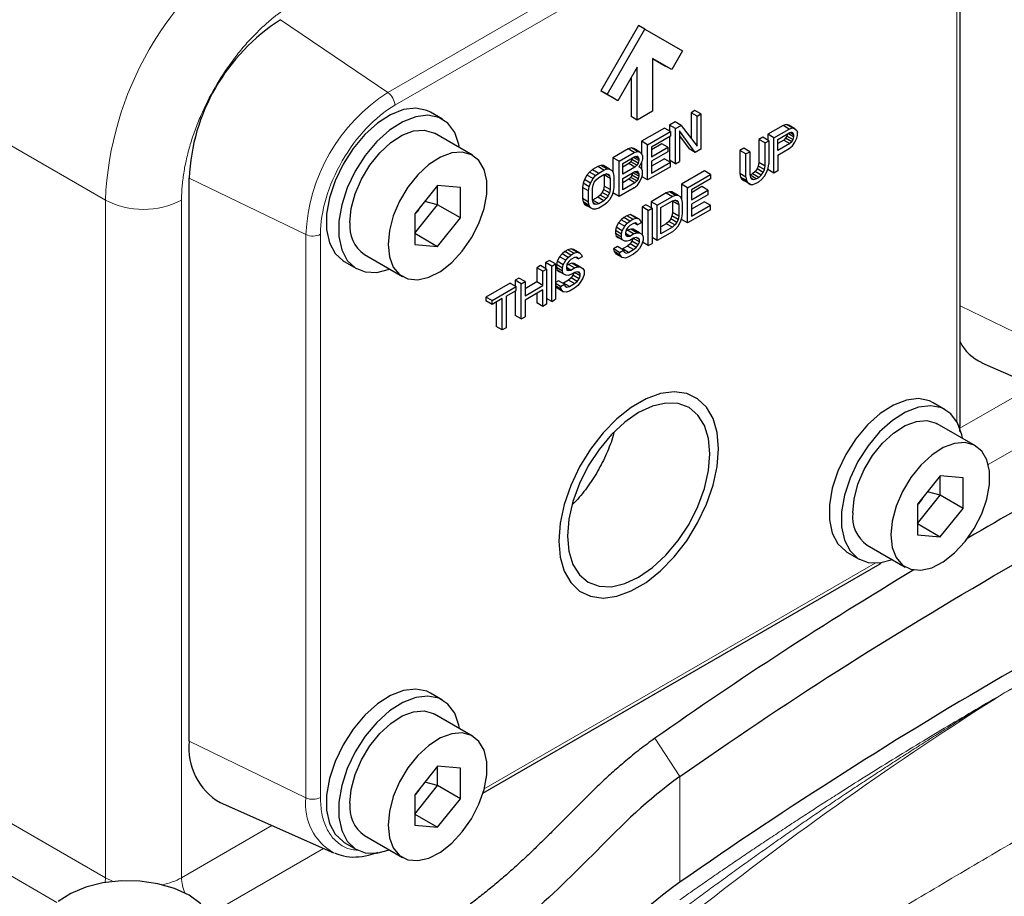
# Model space of a CAD drawing. Units: millimetres. Extents: x 0 to 420, y 0 to 297.
# Drawn here: x 382 to 388, y 123 to 128 of the extents above; entities that cross this region are included whole.
import ezdxf

# ---------------------------------------------------------------- set-up
doc = ezdxf.new("R2010")
doc.units = ezdxf.units.MM

msp = doc.modelspace()

# ---------------------------------------------------------------- linework, layer by layer
at = {"color": 8, "linetype": 'Continuous', "lineweight": 18}
for p, q in [((384.1681, 128.0072), (387.1851, 129.7488)), ((384.2112, 127.9281), (387.2281, 129.6698)), ((387.6888, 128.7655), (387.6888, 125.9714)), ((382.4198, 127.3417), (380.0628, 128.7024)), ((384.1681, 128.0072), (383.5041, 128.4576)), ((383.6605, 127.128), (382.9384, 127.4778)), ((382.4198, 123.1502), (382.4198, 127.3417)), ((382.8912, 127.3417), (382.8912, 123.1502)), ((383.6605, 123.6441), (383.6605, 127.128)), ((383.7505, 123.6464), (383.7505, 127.1303)), ((388.3746, 126.3655), (387.7083, 126.6882)), ((388.1642, 126.1942), (387.7081, 125.9309)), ((387.8834, 125.7055), (388.4845, 126.0525)), ((387.1836, 125.0963), (384.7639, 123.6995)), ((380.8642, 124.0482), (382.4198, 123.1502)), ((383.6605, 123.6441), (382.9384, 123.9939)), ((385.8205, 124.0125), (385.9751, 123.776)), ((380.7228, 123.8033), (382.12, 122.9966)), ((385.9751, 123.776), (385.9751, 123.1228)), ((383.4502, 123.4728), (382.8912, 123.1502)), ((383.0654, 122.9241), (383.7704, 123.3311)), ((382.4176, 123.1202), (382.4198, 123.1502)), ((382.4687, 123.1269), (382.4198, 123.1502))]:
    msp.add_line(p, q, dxfattribs=at)
at = {"color": 7, "linetype": 'Continuous', "lineweight": 25}
for p, q in [((387.7083, 125.9471), (387.7083, 128.7856)), ((385.7197, 128.421), (385.4863, 128.0168)), ((385.524, 127.9951), (385.7574, 128.3992)), ((385.7574, 128.3992), (385.7197, 128.421)), ((385.7574, 128.3992), (385.9907, 128.2645)), ((385.9907, 128.2645), (385.924, 128.149)), ((385.8045, 128.218), (385.8863, 128.1708)), ((385.924, 128.149), (385.8045, 128.218)), ((385.8045, 128.218), (385.8045, 127.8914)), ((385.7102, 128.1636), (385.5907, 127.9566)), ((385.7102, 127.837), (385.7102, 128.1636)), ((385.924, 128.149), (385.8863, 128.1708)), ((385.6725, 128.0983), (385.6725, 127.8588)), ((385.4863, 128.0168), (385.553, 127.9783)), ((385.524, 127.9951), (385.4863, 128.0168)), ((385.5907, 127.9566), (385.524, 127.9951)), ((385.5907, 127.9566), (385.553, 127.9783)), ((385.8045, 127.8914), (385.7102, 127.837)), ((386.0673, 127.8961), (386.0437, 127.8825)), ((386.105, 127.8744), (386.0673, 127.8961)), ((384.5061, 127.8418), (384.4307, 127.8853)), ((385.7102, 127.837), (385.6725, 127.8588)), ((386.0437, 127.8825), (386.0437, 127.7248)), ((386.0815, 127.8608), (386.0437, 127.8825)), ((386.0815, 127.8608), (386.105, 127.8744)), ((386.0815, 127.6755), (386.0815, 127.8608)), ((386.105, 127.8744), (386.105, 127.6566)), ((385.8788, 127.7873), (385.7373, 127.7056)), ((385.9165, 127.7655), (385.8788, 127.7873)), ((385.9455, 127.8258), (385.9102, 127.8054)), ((385.9102, 127.8054), (385.9102, 127.7691)), ((385.9479, 127.7837), (385.9102, 127.8054)), ((385.9832, 127.8041), (385.9455, 127.8258)), ((385.9479, 127.7837), (385.9832, 127.8041)), ((385.9479, 127.5659), (385.9479, 127.7837)), ((386.0697, 127.6362), (385.9715, 127.7695)), ((385.9715, 127.7695), (385.9715, 127.5795)), ((385.9832, 127.8041), (386.0815, 127.6755)), ((386.6134, 127.8031), (386.5191, 127.7487)), ((386.5568, 127.7269), (386.6511, 127.7813)), ((386.633, 127.8098), (386.6134, 127.8031)), ((386.6511, 127.7813), (386.6134, 127.8031)), ((386.6487, 127.805), (386.633, 127.8098)), ((386.6707, 127.788), (386.633, 127.8098)), ((386.6864, 127.7832), (386.6487, 127.805)), ((386.6511, 127.7813), (386.6707, 127.788)), ((386.6707, 127.788), (386.6864, 127.7832)), ((386.6864, 127.7832), (386.6982, 127.7715)), ((386.6982, 127.7715), (386.7021, 127.7598)), ((384.6918, 127.6191), (384.4561, 127.7552)), ((385.775, 127.6839), (385.9165, 127.7655)), ((385.9165, 127.7377), (385.7986, 127.6697)), ((385.9102, 127.7341), (385.9102, 127.5877)), ((385.9165, 127.7655), (385.9165, 127.7377)), ((385.9715, 127.7401), (386.032, 127.658)), ((386.4876, 127.7305), (386.4641, 127.7169)), ((386.4641, 127.7169), (386.4641, 127.5733)), ((386.5018, 127.6951), (386.4641, 127.7169)), ((386.5254, 127.7088), (386.4876, 127.7305)), ((386.5018, 127.6951), (386.5254, 127.7088)), ((386.5191, 127.7487), (386.5191, 127.7124)), ((386.5568, 127.7269), (386.5191, 127.7487)), ((386.5254, 127.7088), (386.5254, 127.5651)), ((386.5568, 127.5092), (386.5568, 127.7269)), ((386.5804, 127.7173), (386.655, 127.7604)), ((386.5804, 127.6478), (386.5804, 127.7173)), ((386.6173, 127.7127), (386.5804, 127.6914)), ((386.6291, 127.7241), (386.6173, 127.7127)), ((386.6173, 127.7127), (386.655, 127.6909)), ((386.6369, 127.7379), (386.6291, 127.7241)), ((386.6668, 127.7024), (386.6291, 127.7241)), ((386.6403, 127.752), (386.6369, 127.7379)), ((386.6746, 127.7162), (386.6369, 127.7379)), ((386.6786, 127.7323), (386.6425, 127.7532)), ((386.6786, 127.7462), (386.6545, 127.7601)), ((386.655, 127.7604), (386.6668, 127.7626)), ((386.6746, 127.7579), (386.6665, 127.7626)), ((386.6668, 127.7626), (386.6746, 127.7579)), ((386.6746, 127.7162), (386.6668, 127.7024)), ((386.6746, 127.7579), (386.6786, 127.7462)), ((386.6786, 127.7323), (386.6746, 127.7162)), ((386.6786, 127.7462), (386.6786, 127.7323)), ((386.6864, 127.6998), (386.6982, 127.7251)), ((386.6982, 127.7251), (386.7021, 127.7413)), ((386.7021, 127.7413), (386.7021, 127.7598)), ((385.6548, 127.658), (385.5606, 127.6036)), ((385.6745, 127.6647), (385.6548, 127.658)), ((385.6925, 127.6363), (385.6548, 127.658)), ((385.6902, 127.6599), (385.6745, 127.6647)), ((385.7122, 127.643), (385.6745, 127.6647)), ((385.7279, 127.6381), (385.6902, 127.6599)), ((385.7373, 127.7056), (385.7373, 127.6287)), ((385.775, 127.6839), (385.7373, 127.7056)), ((385.775, 127.4661), (385.775, 127.6839)), ((385.863, 127.6902), (385.7986, 127.653)), ((385.7986, 127.6697), (385.7986, 127.6095)), ((385.7986, 127.6095), (385.9008, 127.6684)), ((385.9008, 127.6684), (385.863, 127.6902)), ((385.9008, 127.6684), (385.9008, 127.6406)), ((386.0697, 127.6362), (386.032, 127.658)), ((386.105, 127.6566), (386.0697, 127.6362)), ((386.3698, 127.6625), (386.3462, 127.6489)), ((386.3462, 127.6489), (386.3462, 127.5053)), ((386.3839, 127.6271), (386.3462, 127.6489)), ((386.4075, 127.6407), (386.3698, 127.6625)), ((386.5018, 127.5515), (386.5018, 127.6951)), ((386.655, 127.6909), (386.5804, 127.6478)), ((386.5804, 127.6201), (386.6511, 127.6609)), ((386.6511, 127.6609), (386.6707, 127.6768)), ((386.6668, 127.7024), (386.655, 127.6909)), ((386.6707, 127.6768), (386.6864, 127.6998)), ((385.5606, 127.6036), (385.5606, 127.5147)), ((385.5983, 127.5818), (385.5606, 127.6036)), ((385.5983, 127.5818), (385.6925, 127.6363)), ((385.6218, 127.5676), (385.6965, 127.6107)), ((385.6784, 127.5929), (385.6705, 127.5791)), ((385.6805, 127.6015), (385.6784, 127.5929)), ((385.7161, 127.5711), (385.6784, 127.5929)), ((385.72, 127.5873), (385.6879, 127.6058)), ((385.6925, 127.6363), (385.7122, 127.643)), ((385.72, 127.5965), (385.696, 127.6104)), ((385.6965, 127.6107), (385.7083, 127.6129)), ((385.7161, 127.6082), (385.708, 127.6128)), ((385.7083, 127.6129), (385.7161, 127.6082)), ((385.7122, 127.643), (385.7279, 127.6381)), ((385.7161, 127.6082), (385.72, 127.5965)), ((385.72, 127.5873), (385.7161, 127.5711)), ((385.72, 127.5965), (385.72, 127.5873)), ((385.7279, 127.6381), (385.7397, 127.6264)), ((385.7397, 127.6264), (385.7436, 127.6148)), ((385.7436, 127.5962), (385.7397, 127.5801)), ((385.7436, 127.6148), (385.7436, 127.5962)), ((385.9008, 127.6406), (385.7986, 127.5817)), ((385.8788, 127.5973), (385.7986, 127.5511)), ((385.8788, 127.5973), (385.9165, 127.5756)), ((385.9479, 127.5659), (385.9102, 127.5877)), ((386.3839, 127.6271), (386.4075, 127.6407)), ((386.3839, 127.4835), (386.3839, 127.6271)), ((386.4075, 127.6407), (386.4075, 127.4971)), ((386.5804, 127.6201), (386.5804, 127.5228)), ((385.4348, 127.531), (385.4152, 127.5151)), ((385.4663, 127.5492), (385.4348, 127.531)), ((385.4348, 127.531), (385.4726, 127.5093)), ((385.4859, 127.5559), (385.4663, 127.5492)), ((385.504, 127.5274), (385.4663, 127.5492)), ((385.4726, 127.5093), (385.504, 127.5274)), ((385.5016, 127.5557), (385.4859, 127.5559)), ((385.5236, 127.5341), (385.4859, 127.5559)), ((385.5393, 127.5339), (385.5016, 127.5557)), ((385.504, 127.5274), (385.5236, 127.5341)), ((385.5236, 127.5341), (385.5393, 127.5339)), ((385.5393, 127.5339), (385.5551, 127.5245)), ((385.5551, 127.5245), (385.5629, 127.5105)), ((385.5983, 127.3641), (385.5983, 127.5818)), ((385.6218, 127.5028), (385.6218, 127.5676)), ((385.6588, 127.5676), (385.6218, 127.5463)), ((385.6965, 127.5459), (385.6218, 127.5028)), ((385.6705, 127.5791), (385.6588, 127.5676)), ((385.6965, 127.5459), (385.6588, 127.5676)), ((385.7083, 127.5573), (385.6705, 127.5791)), ((385.7083, 127.5573), (385.6965, 127.5459)), ((385.7161, 127.5711), (385.7083, 127.5573)), ((385.7279, 127.5547), (385.72, 127.5456)), ((385.7279, 127.5455), (385.72, 127.5456)), ((385.7279, 127.5455), (385.7226, 127.5485)), ((385.7397, 127.5801), (385.7279, 127.5547)), ((385.7397, 127.5337), (385.7279, 127.5455)), ((385.7373, 127.575), (385.7373, 127.5361)), ((385.7436, 127.5221), (385.7397, 127.5337)), ((385.9165, 127.5478), (385.775, 127.4661)), ((385.7986, 127.5817), (385.7986, 127.5075)), ((385.7986, 127.5075), (385.9165, 127.5756)), ((385.9165, 127.5478), (385.9165, 127.5756)), ((385.9479, 127.5659), (385.9715, 127.5795)), ((386.4523, 127.5341), (386.4405, 127.518)), ((386.4602, 127.5525), (386.4523, 127.5341)), ((386.49, 127.5123), (386.4523, 127.5341)), ((386.4641, 127.5733), (386.4602, 127.5525)), ((386.4979, 127.5307), (386.4602, 127.5525)), ((386.5018, 127.5515), (386.4641, 127.5733)), ((386.49, 127.5123), (386.4979, 127.5307)), ((386.4979, 127.5307), (386.5018, 127.5515)), ((386.5136, 127.5166), (386.5214, 127.5397)), ((386.5191, 127.5328), (386.5191, 127.5309)), ((386.5568, 127.5092), (386.5191, 127.5309)), ((386.5214, 127.5397), (386.5254, 127.5651)), ((382.9384, 123.9939), (382.9384, 127.4778)), ((385.3838, 127.4691), (385.3759, 127.446)), ((385.3995, 127.4967), (385.3838, 127.4691)), ((385.4215, 127.4473), (385.3838, 127.4691)), ((385.4152, 127.5151), (385.3995, 127.4967)), ((385.4372, 127.4749), (385.3995, 127.4967)), ((385.4529, 127.4933), (385.4152, 127.5151)), ((385.4215, 127.4473), (385.4372, 127.4749)), ((385.4372, 127.4749), (385.4529, 127.4933)), ((385.4451, 127.4517), (385.4568, 127.4678)), ((385.4529, 127.4933), (385.4726, 127.5093)), ((385.4568, 127.4678), (385.4726, 127.4815)), ((385.4726, 127.4815), (385.504, 127.4996)), ((385.504, 127.4996), (385.5197, 127.504)), ((385.505, 127.4999), (385.5056, 127.4977)), ((385.5056, 127.4977), (385.5056, 127.4282)), ((385.5433, 127.476), (385.5056, 127.4977)), ((385.5393, 127.4922), (385.5191, 127.5039)), ((385.5197, 127.504), (385.5315, 127.5016)), ((385.5315, 127.5016), (385.5393, 127.4922)), ((385.5393, 127.4922), (385.5433, 127.476)), ((385.5433, 127.476), (385.5433, 127.4065)), ((385.5629, 127.5105), (385.5668, 127.4896)), ((385.5668, 127.4896), (385.5668, 127.4201)), ((385.6218, 127.475), (385.6965, 127.5181)), ((385.6218, 127.4055), (385.6218, 127.475)), ((385.6588, 127.4703), (385.6218, 127.449)), ((385.6705, 127.4818), (385.6588, 127.4703)), ((385.6965, 127.4486), (385.6588, 127.4703)), ((385.6784, 127.4956), (385.6705, 127.4818)), ((385.7083, 127.46), (385.6705, 127.4818)), ((385.6818, 127.5096), (385.6784, 127.4956)), ((385.7161, 127.4738), (385.6784, 127.4956)), ((385.72, 127.49), (385.6839, 127.5108)), ((385.696, 127.5178), (385.72, 127.5039)), ((385.6965, 127.5181), (385.7083, 127.5202)), ((385.7161, 127.5155), (385.708, 127.5202)), ((385.7083, 127.5202), (385.7161, 127.5155)), ((385.7161, 127.4738), (385.7083, 127.46)), ((385.7161, 127.5155), (385.72, 127.5039)), ((385.72, 127.49), (385.7161, 127.4738)), ((385.72, 127.5039), (385.72, 127.49)), ((385.7279, 127.4575), (385.7397, 127.4828)), ((385.7397, 127.4828), (385.7436, 127.499)), ((385.775, 127.4661), (385.7405, 127.4861)), ((385.7436, 127.499), (385.7436, 127.5221)), ((386.1262, 127.5219), (385.9848, 127.4402)), ((386.0225, 127.4185), (386.164, 127.5001)), ((386.164, 127.4723), (386.0461, 127.4043)), ((386.164, 127.5001), (386.1262, 127.5219)), ((386.164, 127.5001), (386.164, 127.4723)), ((386.3462, 127.5053), (386.3502, 127.4844)), ((386.3839, 127.4835), (386.3462, 127.5053)), ((386.3502, 127.4844), (386.358, 127.4704)), ((386.3879, 127.4626), (386.3502, 127.4844)), ((386.358, 127.4704), (386.3737, 127.4609)), ((386.3957, 127.4486), (386.358, 127.4704)), ((386.3839, 127.4835), (386.3879, 127.4626)), ((386.4075, 127.4971), (386.4114, 127.4808)), ((386.4091, 127.4952), (386.408, 127.4949)), ((386.4248, 127.5043), (386.4091, 127.4952)), ((386.4468, 127.4735), (386.4091, 127.4952)), ((386.4114, 127.4808), (386.4193, 127.4715)), ((386.4311, 127.469), (386.4122, 127.4799)), ((386.4193, 127.4715), (386.4311, 127.469)), ((386.4405, 127.518), (386.4248, 127.5043)), ((386.4625, 127.4825), (386.4248, 127.5043)), ((386.4311, 127.469), (386.4468, 127.4735)), ((386.4782, 127.4962), (386.4405, 127.518)), ((386.4468, 127.4735), (386.4625, 127.4825)), ((386.4625, 127.4825), (386.4782, 127.4962)), ((386.4625, 127.4547), (386.4821, 127.4707)), ((386.4782, 127.4962), (386.49, 127.5123)), ((386.4821, 127.4707), (386.4979, 127.489)), ((386.4979, 127.489), (386.5136, 127.5166)), ((386.5804, 127.5228), (386.5568, 127.5092)), ((384.4751, 127.4324), (384.3337, 127.2564)), ((384.6166, 127.4197), (384.4751, 127.4324)), ((384.4751, 127.3128), (384.4751, 127.4324)), ((384.6166, 127.2312), (384.6166, 127.4197)), ((385.3759, 127.446), (385.372, 127.4206)), ((385.372, 127.4206), (385.372, 127.3511)), ((385.4097, 127.3988), (385.372, 127.4206)), ((385.4136, 127.4243), (385.3759, 127.446)), ((385.4097, 127.3988), (385.4136, 127.4243)), ((385.4136, 127.4243), (385.4215, 127.4473)), ((385.4333, 127.4125), (385.4372, 127.4333)), ((385.4333, 127.343), (385.4333, 127.4125)), ((385.4372, 127.4333), (385.4451, 127.4517)), ((385.5016, 127.4074), (385.4938, 127.389)), ((385.5056, 127.4282), (385.5016, 127.4074)), ((385.5393, 127.3857), (385.5016, 127.4074)), ((385.5433, 127.4065), (385.5056, 127.4282)), ((385.5433, 127.4065), (385.5393, 127.3857)), ((385.5668, 127.4201), (385.5629, 127.3946)), ((385.6925, 127.4185), (385.5983, 127.3641)), ((385.6965, 127.4486), (385.6218, 127.4055)), ((385.6925, 127.4185), (385.7122, 127.4345)), ((385.7083, 127.46), (385.6965, 127.4486)), ((385.7122, 127.4345), (385.7279, 127.4575)), ((385.9848, 127.4402), (385.9848, 127.3513)), ((386.0225, 127.4185), (385.9848, 127.4402)), ((386.0225, 127.2007), (386.0225, 127.4185)), ((386.1105, 127.4248), (386.0461, 127.3876)), ((386.0461, 127.4043), (386.0461, 127.3441)), ((386.0461, 127.3441), (386.1482, 127.403)), ((386.1482, 127.403), (386.1105, 127.4248)), ((386.1482, 127.403), (386.1482, 127.3752)), ((386.4114, 127.4391), (386.3737, 127.4609)), ((386.3879, 127.4626), (386.3957, 127.4486)), ((386.3957, 127.4486), (386.4114, 127.4391)), ((386.4114, 127.4391), (386.4272, 127.439)), ((386.4272, 127.439), (386.4468, 127.4457)), ((386.4468, 127.4457), (386.4625, 127.4547)), ((385.372, 127.3511), (385.3759, 127.3302)), ((385.4097, 127.3294), (385.372, 127.3511)), ((385.4097, 127.3294), (385.4097, 127.3988)), ((385.4372, 127.3267), (385.4333, 127.343)), ((385.4348, 127.3411), (385.4338, 127.3408)), ((385.4663, 127.3592), (385.4348, 127.3411)), ((385.4726, 127.3193), (385.4348, 127.3411)), ((385.482, 127.3729), (385.4663, 127.3592)), ((385.504, 127.3375), (385.4663, 127.3592)), ((385.4938, 127.389), (385.482, 127.3729)), ((385.5197, 127.3512), (385.482, 127.3729)), ((385.5315, 127.3672), (385.4938, 127.389)), ((385.5197, 127.3512), (385.504, 127.3375)), ((385.5315, 127.3672), (385.5197, 127.3512)), ((385.5393, 127.344), (385.5236, 127.3256)), ((385.5393, 127.3857), (385.5315, 127.3672)), ((385.5551, 127.3716), (385.5393, 127.344)), ((385.5629, 127.3946), (385.5551, 127.3716)), ((385.5606, 127.3877), (385.5606, 127.3859)), ((385.5983, 127.3641), (385.5606, 127.3859)), ((385.8905, 127.3858), (385.7963, 127.3314)), ((385.834, 127.3096), (385.9282, 127.3641)), ((385.9102, 127.3925), (385.8905, 127.3858)), ((385.8905, 127.3858), (385.9282, 127.3641)), ((385.9259, 127.3923), (385.9102, 127.3925)), ((385.9479, 127.3708), (385.9102, 127.3925)), ((385.9636, 127.3706), (385.9259, 127.3923)), ((385.9479, 127.3708), (385.9282, 127.3641)), ((385.9636, 127.3706), (385.9479, 127.3708)), ((385.9793, 127.3611), (385.9636, 127.3706)), ((385.9872, 127.3471), (385.9793, 127.3611)), ((385.9911, 127.3262), (385.9872, 127.3471)), ((386.1482, 127.3752), (386.0461, 127.3163)), ((384.3337, 127.1369), (384.4751, 127.3128)), ((384.4751, 127.3128), (384.3961, 127.334)), ((384.6166, 127.2312), (384.4751, 127.3128)), ((385.3759, 127.3302), (385.3838, 127.3162)), ((385.4136, 127.3085), (385.3759, 127.3302)), ((385.3838, 127.3162), (385.3995, 127.3068)), ((385.4215, 127.2945), (385.3838, 127.3162)), ((385.4372, 127.285), (385.3995, 127.3068)), ((385.4136, 127.3085), (385.4097, 127.3294)), ((385.4215, 127.2945), (385.4136, 127.3085)), ((385.4372, 127.285), (385.4215, 127.2945)), ((385.4451, 127.3173), (385.4372, 127.3267)), ((385.4529, 127.2848), (385.4372, 127.285)), ((385.4568, 127.3149), (385.438, 127.3258)), ((385.4568, 127.3149), (385.4451, 127.3173)), ((385.4726, 127.2915), (385.4529, 127.2848)), ((385.4726, 127.3193), (385.4568, 127.3149)), ((385.504, 127.3375), (385.4726, 127.3193)), ((385.504, 127.3097), (385.4726, 127.2915)), ((385.5236, 127.3256), (385.504, 127.3097)), ((385.7648, 127.3133), (385.7413, 127.2996)), ((385.7413, 127.2996), (385.7413, 127.1273)), ((385.779, 127.2779), (385.7413, 127.2996)), ((385.8025, 127.2915), (385.7648, 127.3133)), ((385.779, 127.2779), (385.8025, 127.2915)), ((385.7963, 127.3314), (385.7963, 127.2951)), ((385.834, 127.3096), (385.7963, 127.3314)), ((385.8025, 127.2915), (385.8025, 127.0737)), ((385.834, 127.0919), (385.834, 127.3096)), ((385.8575, 127.2954), (385.9282, 127.3363)), ((385.8575, 127.1333), (385.8575, 127.2954)), ((385.9282, 127.3363), (385.944, 127.3407)), ((385.9293, 127.3365), (385.9298, 127.3344)), ((385.9298, 127.3344), (385.9298, 127.2649)), ((385.9675, 127.3126), (385.9298, 127.3344)), ((385.9636, 127.3289), (385.9434, 127.3405)), ((385.944, 127.3407), (385.9557, 127.3382)), ((385.9557, 127.3382), (385.9636, 127.3289)), ((385.9636, 127.3289), (385.9675, 127.3126)), ((385.9675, 127.3126), (385.9675, 127.2431)), ((385.9911, 127.2567), (385.9911, 127.3262)), ((386.164, 127.2824), (386.0225, 127.2007)), ((386.1262, 127.3319), (386.0461, 127.2857)), ((386.0461, 127.3163), (386.0461, 127.2421)), ((386.0461, 127.2421), (386.164, 127.3102)), ((386.1262, 127.3319), (386.164, 127.3102)), ((386.164, 127.2824), (386.164, 127.3102)), ((384.3337, 127.2564), (384.3337, 127.0679)), ((384.4751, 127.0552), (384.6166, 127.2312)), ((385.6116, 127.2202), (385.5959, 127.2018)), ((385.6273, 127.2339), (385.6116, 127.2202)), ((385.6493, 127.1984), (385.6116, 127.2202)), ((385.647, 127.2452), (385.6273, 127.2339)), ((385.665, 127.2121), (385.6273, 127.2339)), ((385.6666, 127.2519), (385.647, 127.2452)), ((385.6847, 127.2234), (385.647, 127.2452)), ((385.665, 127.2121), (385.6847, 127.2234)), ((385.6823, 127.2471), (385.6666, 127.2519)), ((385.7043, 127.2302), (385.6666, 127.2519)), ((385.72, 127.2253), (385.6823, 127.2471)), ((385.6847, 127.2234), (385.7043, 127.2302)), ((385.7043, 127.2302), (385.72, 127.2253)), ((385.72, 127.2253), (385.7318, 127.2136)), ((385.779, 127.0601), (385.779, 127.2779)), ((385.918, 127.2256), (385.9063, 127.2096)), ((385.9259, 127.2441), (385.918, 127.2256)), ((385.9557, 127.2039), (385.918, 127.2256)), ((385.9298, 127.2649), (385.9259, 127.2441)), ((385.9636, 127.2223), (385.9259, 127.2441)), ((385.9675, 127.2431), (385.9298, 127.2649)), ((385.9636, 127.2223), (385.9557, 127.2039)), ((385.9675, 127.2431), (385.9636, 127.2223)), ((385.9793, 127.2082), (385.9872, 127.2313)), ((385.9848, 127.2244), (385.9848, 127.2225)), ((386.0225, 127.2007), (385.9848, 127.2225)), ((385.9872, 127.2313), (385.9911, 127.2567)), ((385.5802, 127.1742), (385.5763, 127.1534)), ((385.5959, 127.2018), (385.5802, 127.1742)), ((385.6179, 127.1525), (385.5802, 127.1742)), ((385.6336, 127.1801), (385.5959, 127.2018)), ((385.6179, 127.1525), (385.6336, 127.1801)), ((385.6336, 127.1801), (385.6493, 127.1984)), ((385.6533, 127.1729), (385.6415, 127.1568)), ((385.6493, 127.1984), (385.665, 127.2121)), ((385.6705, 127.1615), (385.6509, 127.1548)), ((385.665, 127.1843), (385.6533, 127.1729)), ((385.6886, 127.1979), (385.665, 127.1843)), ((385.6863, 127.1613), (385.6705, 127.1615)), ((385.7083, 127.1398), (385.6705, 127.1615)), ((385.724, 127.1396), (385.6863, 127.1613)), ((385.7004, 127.2001), (385.6886, 127.1979)), ((385.6939, 127.1989), (385.7122, 127.1884)), ((385.7083, 127.1954), (385.7001, 127.2)), ((385.7083, 127.1954), (385.7004, 127.2001)), ((385.7122, 127.1884), (385.7083, 127.1954)), ((385.7358, 127.202), (385.7122, 127.1884)), ((385.7318, 127.2136), (385.7358, 127.202)), ((385.8905, 127.1959), (385.8575, 127.1768)), ((385.9282, 127.1741), (385.8575, 127.1333)), ((385.9063, 127.2096), (385.8905, 127.1959)), ((385.9282, 127.1741), (385.8905, 127.1959)), ((385.944, 127.1878), (385.9063, 127.2096)), ((385.944, 127.1878), (385.9282, 127.1741)), ((385.9282, 127.1463), (385.9479, 127.1623)), ((385.9557, 127.2039), (385.944, 127.1878)), ((385.9479, 127.1623), (385.9636, 127.1806)), ((385.9636, 127.1806), (385.9793, 127.2082)), ((384.3337, 127.1369), (384.4751, 127.0552)), ((385.5763, 127.1534), (385.5763, 127.1349)), ((385.614, 127.1317), (385.5763, 127.1534)), ((385.5763, 127.1349), (385.5802, 127.1186)), ((385.614, 127.1131), (385.5763, 127.1349)), ((385.5802, 127.1186), (385.5959, 127.1092)), ((385.6179, 127.0969), (385.5802, 127.1186)), ((385.6336, 127.0874), (385.5959, 127.1092)), ((385.614, 127.1317), (385.6179, 127.1525)), ((385.614, 127.1131), (385.614, 127.1317)), ((385.6179, 127.0969), (385.614, 127.1131)), ((385.6415, 127.1568), (385.6376, 127.1406)), ((385.6376, 127.1406), (385.6376, 127.1314)), ((385.665, 127.1195), (385.6376, 127.1353)), ((385.6376, 127.1314), (385.6415, 127.1197)), ((385.6509, 127.1548), (385.6394, 127.1482)), ((385.6533, 127.1173), (385.6397, 127.1251)), ((385.6415, 127.1197), (385.6533, 127.1173)), ((385.6886, 127.1331), (385.6509, 127.1548)), ((385.6533, 127.1173), (385.665, 127.1195)), ((385.665, 127.1195), (385.6886, 127.1331)), ((385.6886, 127.1053), (385.665, 127.0917)), ((385.6852, 127.1033), (385.6784, 127.0873)), ((385.724, 127.084), (385.6879, 127.1048)), ((385.6886, 127.1331), (385.7083, 127.1398)), ((385.7043, 127.1097), (385.6886, 127.1053)), ((385.724, 127.0979), (385.7038, 127.1095)), ((385.7161, 127.1072), (385.7043, 127.1097)), ((385.7083, 127.1398), (385.724, 127.1396)), ((385.724, 127.0979), (385.7161, 127.1072)), ((385.724, 127.1396), (385.7397, 127.1301)), ((385.724, 127.084), (385.724, 127.0979)), ((385.7397, 127.1301), (385.7475, 127.1161)), ((385.7475, 127.1161), (385.7475, 127.0929)), ((385.834, 127.0919), (385.8025, 127.11)), ((385.9282, 127.1463), (385.834, 127.0919)), ((384.3337, 127.0679), (384.4751, 127.0552)), ((385.3013, 127.041), (385.2816, 127.0343)), ((385.317, 127.0362), (385.3013, 127.041)), ((385.339, 127.0192), (385.3013, 127.041)), ((385.5881, 127.0537), (385.5645, 127.0401)), ((385.5645, 127.0401), (385.5684, 127.0238)), ((385.6022, 127.0183), (385.5645, 127.0401)), ((385.6258, 127.0319), (385.5881, 127.0537)), ((385.6195, 127.0394), (385.615, 127.0381)), ((385.6336, 127.0874), (385.6179, 127.0969)), ((385.6509, 127.0575), (385.6195, 127.0394)), ((385.6572, 127.0176), (385.6195, 127.0394)), ((385.6493, 127.0872), (385.6336, 127.0874)), ((385.665, 127.0917), (385.6493, 127.0872)), ((385.6666, 127.0712), (385.6509, 127.0575)), ((385.6886, 127.0358), (385.6509, 127.0575)), ((385.6784, 127.0873), (385.6666, 127.0712)), ((385.7043, 127.0495), (385.6666, 127.0712)), ((385.7161, 127.0655), (385.6784, 127.0873)), ((385.6886, 127.0358), (385.7043, 127.0495)), ((385.7043, 127.0495), (385.7161, 127.0655)), ((385.724, 127.0423), (385.7083, 127.0239)), ((385.7161, 127.0655), (385.724, 127.084)), ((385.7397, 127.0699), (385.724, 127.0423)), ((385.7475, 127.0929), (385.7397, 127.0699)), ((385.779, 127.0601), (385.7434, 127.0807)), ((385.779, 127.0601), (385.8025, 127.0737)), ((384.0228, 127.0046), (384.2585, 126.8685)), ((385.2306, 126.9909), (385.2149, 126.9633)), ((385.2463, 127.0093), (385.2306, 126.9909)), ((385.2683, 126.9692), (385.2306, 126.9909)), ((385.262, 127.023), (385.2463, 127.0093)), ((385.284, 126.9875), (385.2463, 127.0093)), ((385.2816, 127.0343), (385.262, 127.023)), ((385.2997, 127.0012), (385.262, 127.023)), ((385.2683, 126.9692), (385.284, 126.9875)), ((385.3194, 127.0125), (385.2816, 127.0343)), ((385.284, 126.9875), (385.2997, 127.0012)), ((385.2997, 127.0012), (385.3194, 127.0125)), ((385.3233, 126.987), (385.2997, 126.9734)), ((385.3547, 127.0144), (385.317, 127.0362)), ((385.3194, 127.0125), (385.339, 127.0192)), ((385.3351, 126.9892), (385.3233, 126.987)), ((385.3286, 126.988), (385.3469, 126.9775)), ((385.3429, 126.9845), (385.3348, 126.9891)), ((385.3429, 126.9845), (385.3351, 126.9892)), ((385.339, 127.0192), (385.3547, 127.0144)), ((385.3469, 126.9775), (385.3429, 126.9845)), ((385.3704, 126.9911), (385.3469, 126.9775)), ((385.3547, 127.0144), (385.3665, 127.0027)), ((385.3665, 127.0027), (385.3704, 126.9911)), ((385.5684, 127.0238), (385.5802, 127.0075)), ((385.6061, 127.002), (385.5684, 127.0238)), ((385.6179, 126.9857), (385.5802, 127.0075)), ((385.6022, 127.0183), (385.6258, 127.0319)), ((385.6061, 127.002), (385.6022, 127.0183)), ((385.6179, 126.9857), (385.6061, 127.002)), ((385.6376, 126.9831), (385.6179, 126.9857)), ((385.6258, 127.0319), (385.6297, 127.0203)), ((385.6297, 127.0203), (385.6415, 127.0132)), ((385.6572, 126.9898), (385.6376, 126.9831)), ((385.6415, 127.0132), (385.6572, 127.0176)), ((385.6572, 127.0176), (385.6886, 127.0358)), ((385.6886, 127.008), (385.6572, 126.9898)), ((385.7083, 127.0239), (385.6886, 127.008)), ((383.8974, 126.9615), (383.9728, 126.918)), ((385.1127, 126.9368), (385.0891, 126.9232)), ((385.0891, 126.9232), (385.0891, 126.8352)), ((385.1269, 126.9014), (385.0891, 126.9232)), ((385.1504, 126.915), (385.1127, 126.9368)), ((385.1269, 126.9014), (385.1504, 126.915)), ((385.1677, 126.9685), (385.1441, 126.9549)), ((385.1441, 126.9549), (385.1441, 126.9187)), ((385.1819, 126.9332), (385.1441, 126.9549)), ((385.1504, 126.915), (385.1504, 126.6973)), ((385.2054, 126.9468), (385.1677, 126.9685)), ((385.1819, 126.9332), (385.2054, 126.9468)), ((385.1819, 126.7154), (385.1819, 126.9332)), ((385.2054, 126.9468), (385.2054, 126.729)), ((385.2149, 126.9633), (385.2109, 126.9425)), ((385.2109, 126.9425), (385.2109, 126.924)), ((385.2486, 126.9208), (385.2109, 126.9425)), ((385.2109, 126.924), (385.2149, 126.9077)), ((385.2486, 126.9022), (385.2109, 126.924)), ((385.2526, 126.9416), (385.2149, 126.9633)), ((385.2486, 126.9208), (385.2526, 126.9416)), ((385.2486, 126.9022), (385.2486, 126.9208)), ((385.2526, 126.9416), (385.2683, 126.9692)), ((385.2761, 126.9459), (385.2722, 126.9297)), ((385.2722, 126.9297), (385.2722, 126.9205)), ((385.2997, 126.9085), (385.2722, 126.9244)), ((385.2722, 126.9205), (385.2761, 126.9088)), ((385.2856, 126.9439), (385.274, 126.9373)), ((385.2879, 126.962), (385.2761, 126.9459)), ((385.3052, 126.9506), (385.2856, 126.9439)), ((385.3233, 126.9222), (385.2856, 126.9439)), ((385.2997, 126.9734), (385.2879, 126.962)), ((385.2997, 126.9085), (385.3233, 126.9222)), ((385.3209, 126.9504), (385.3052, 126.9506)), ((385.3429, 126.9289), (385.3052, 126.9506)), ((385.3586, 126.9287), (385.3209, 126.9504)), ((385.3233, 126.9222), (385.3429, 126.9289)), ((385.3429, 126.9289), (385.3586, 126.9287)), ((385.3586, 126.9287), (385.3743, 126.9192)), ((385.3743, 126.9192), (385.3822, 126.9052)), ((384.9792, 126.8597), (384.9556, 126.8461)), ((385.0169, 126.8379), (384.9792, 126.8597)), ((385.1269, 126.8134), (385.1269, 126.9014)), ((385.2149, 126.9077), (385.2306, 126.8983)), ((385.2526, 126.886), (385.2149, 126.9077)), ((385.2683, 126.8765), (385.2306, 126.8983)), ((385.2526, 126.886), (385.2486, 126.9022)), ((385.2683, 126.8765), (385.2526, 126.886)), ((385.284, 126.8763), (385.2683, 126.8765)), ((385.2879, 126.9064), (385.2743, 126.9142)), ((385.2761, 126.9088), (385.2879, 126.9064)), ((385.2997, 126.8807), (385.284, 126.8763)), ((385.3013, 126.8603), (385.2856, 126.8466)), ((385.2879, 126.9064), (385.2997, 126.9085)), ((385.3233, 126.8944), (385.2997, 126.8807)), ((385.3131, 126.8764), (385.3013, 126.8603)), ((385.339, 126.8386), (385.3013, 126.8603)), ((385.3199, 126.8924), (385.3131, 126.8764)), ((385.3508, 126.8546), (385.3131, 126.8764)), ((385.3586, 126.8731), (385.3225, 126.8939)), ((385.339, 126.8988), (385.3233, 126.8944)), ((385.3586, 126.887), (385.3384, 126.8986)), ((385.3508, 126.8963), (385.339, 126.8988)), ((385.339, 126.8386), (385.3508, 126.8546)), ((385.3586, 126.887), (385.3508, 126.8963)), ((385.3508, 126.8546), (385.3586, 126.8731)), ((385.3586, 126.8731), (385.3586, 126.887)), ((385.3743, 126.859), (385.3586, 126.8314)), ((385.3822, 126.882), (385.3743, 126.859)), ((385.3822, 126.9052), (385.3822, 126.882)), ((384.9242, 126.8279), (384.7749, 126.7418)), ((384.8126, 126.72), (384.9619, 126.8062)), ((384.9242, 126.8279), (384.9619, 126.8062)), ((384.9556, 126.8461), (384.9556, 126.8098)), ((384.9933, 126.8243), (384.9556, 126.8461)), ((384.9619, 126.783), (384.9619, 126.8062)), ((384.9933, 126.8243), (385.0169, 126.8379)), ((384.9933, 126.6066), (384.9933, 126.8243)), ((385.0169, 126.8379), (385.0169, 126.7499)), ((385.0891, 126.8352), (385.0169, 126.7934)), ((385.0169, 126.7499), (385.1269, 126.8134)), ((385.1269, 126.8134), (385.0891, 126.8352)), ((385.2227, 126.8428), (385.2054, 126.8328)), ((385.2369, 126.8074), (385.2054, 126.8255)), ((385.2408, 126.7911), (385.2054, 126.8115)), ((385.2054, 126.8096), (385.2149, 126.7965)), ((385.2526, 126.7748), (385.2149, 126.7965)), ((385.2604, 126.821), (385.2227, 126.8428)), ((385.2369, 126.8074), (385.2604, 126.821)), ((385.2408, 126.7911), (385.2369, 126.8074)), ((385.2541, 126.8285), (385.2497, 126.8272)), ((385.2856, 126.8466), (385.2541, 126.8285)), ((385.2919, 126.8067), (385.2541, 126.8285)), ((385.2604, 126.821), (385.2644, 126.8094)), ((385.2644, 126.8094), (385.2761, 126.8023)), ((385.2761, 126.8023), (385.2919, 126.8067)), ((385.3233, 126.8249), (385.2856, 126.8466)), ((385.2919, 126.8067), (385.3233, 126.8249)), ((385.3233, 126.7971), (385.2919, 126.7789)), ((385.3233, 126.8249), (385.339, 126.8386)), ((385.3429, 126.813), (385.3233, 126.7971)), ((385.3586, 126.8314), (385.3429, 126.813)), ((384.7749, 126.7418), (384.7749, 126.7186)), ((384.8126, 126.72), (384.7749, 126.7418)), ((384.8754, 126.7331), (384.8126, 126.6968)), ((384.8754, 126.5385), (384.8754, 126.7331)), ((384.899, 126.7467), (384.9619, 126.783)), ((384.899, 126.7467), (384.899, 126.5521)), ((384.9556, 126.7794), (384.9556, 126.6283)), ((385.1269, 126.7856), (385.0169, 126.7221)), ((385.0891, 126.7638), (385.0891, 126.7054)), ((385.1269, 126.6837), (385.1269, 126.7856)), ((385.1819, 126.7154), (385.1504, 126.7336)), ((385.2526, 126.7748), (385.2408, 126.7911)), ((385.2722, 126.7722), (385.2526, 126.7748)), ((385.2919, 126.7789), (385.2722, 126.7722)), ((384.8126, 126.6968), (384.7749, 126.7186)), ((384.8126, 126.6968), (384.8126, 126.72)), ((384.8377, 126.7113), (384.8377, 126.5603)), ((385.0169, 126.7221), (385.0169, 126.6202)), ((385.1269, 126.6837), (385.0891, 126.7054)), ((385.1504, 126.6973), (385.1269, 126.6837)), ((385.1819, 126.7154), (385.2054, 126.729)), ((384.9933, 126.6066), (384.9556, 126.6283)), ((384.9933, 126.6066), (385.0169, 126.6202)), ((384.8754, 126.5385), (384.8377, 126.5603)), ((384.899, 126.5521), (384.8754, 126.5385)), ((387.8436, 126.336), (388.5462, 126.0252)), ((387.6174, 126.0451), (387.5419, 126.0886)), ((387.8031, 125.8224), (387.5674, 125.9585)), ((387.5864, 125.6357), (387.445, 125.4598)), ((387.7278, 125.623), (387.5864, 125.6357)), ((387.5864, 125.5161), (387.5864, 125.6357)), ((387.7278, 125.4345), (387.7278, 125.623)), ((387.445, 125.3402), (387.5864, 125.5161)), ((387.5864, 125.5161), (387.5073, 125.5373)), ((387.7278, 125.4345), (387.5864, 125.5161)), ((387.445, 125.4598), (387.445, 125.2712)), ((387.5864, 125.2585), (387.7278, 125.4345)), ((387.445, 125.3402), (387.5864, 125.2585)), ((387.445, 125.2712), (387.5864, 125.2585)), ((387.0086, 125.1648), (387.0841, 125.1213)), ((387.1341, 125.2079), (387.3698, 125.0718)), ((384.7563, 123.6725), (387.2143, 125.0915)), ((384.5061, 124.249), (384.4307, 124.2925)), ((384.6918, 124.0263), (384.4561, 124.1624)), ((384.4751, 123.8396), (384.3337, 123.6637)), ((384.6166, 123.8269), (384.4751, 123.8396)), ((384.4751, 123.72), (384.4751, 123.8396)), ((384.6166, 123.6384), (384.6166, 123.8269)), ((384.3337, 123.5441), (384.4751, 123.72)), ((384.4751, 123.72), (384.3961, 123.7412)), ((384.6166, 123.6384), (384.4751, 123.72)), ((384.3337, 123.6637), (384.3337, 123.4751)), ((384.4751, 123.4624), (384.6166, 123.6384)), ((383.1296, 123.6147), (383.8321, 123.3038)), ((384.3337, 123.5441), (384.4751, 123.4624)), ((384.3337, 123.4751), (384.4751, 123.4624)), ((384.0228, 123.4118), (384.2585, 123.2757)), ((383.8974, 123.3687), (383.9728, 123.3252))]:
    msp.add_line(p, q, dxfattribs=at)
at = {"color": 7, "linetype": 'Continuous', "lineweight": 25, "flags": 128}
for points in [[(384.4307, 127.8853), (384.4082, 127.8963), (384.3407, 127.9101), (384.2649, 127.9013), (384.1844, 127.87), (384.103, 127.8179), (384.0244, 127.7474), (383.9524, 127.6617), (383.8902, 127.5648), (383.8409, 127.4614), (383.8066, 127.3561), (383.7891, 127.2541), (383.7891, 127.1599), (383.8066, 127.078), (383.8409, 127.0123), (383.8902, 126.9659), (383.8974, 126.9615)], [(384.6116, 127.6654), (384.6077, 127.6861), (384.5817, 127.7603), (384.5397, 127.8167), (384.4836, 127.8527), (384.4161, 127.8666), (384.3403, 127.8577), (384.2599, 127.8265), (384.1784, 127.7744), (384.0999, 127.7038), (384.0278, 127.6181), (383.9657, 127.5213), (383.9163, 127.4178), (383.8821, 127.3126), (383.8645, 127.2105), (383.8645, 127.1163), (383.8821, 127.0345), (383.9163, 126.9688), (383.9657, 126.9223), (384.0278, 126.8972), (384.0999, 126.8947), (384.1783, 126.9148)], [(383.933, 127.203), (383.9413, 127.2893), (383.9656, 127.3806), (384.0047, 127.4718), (384.0565, 127.5581), (384.1181, 127.6347), (384.1862, 127.6976), (384.2573, 127.7434), (384.3273, 127.7696), (384.3926, 127.7747), (384.4497, 127.7586), (384.4561, 127.7552)], [(384.1687, 127.0669), (384.177, 126.9901), (384.2013, 126.9269), (384.2404, 126.8809), (384.2922, 126.8543), (384.3538, 126.8488), (384.4219, 126.8646), (384.493, 126.9008), (384.563, 126.9556), (384.6284, 127.0258), (384.6854, 127.1078), (384.7311, 127.1972), (384.7631, 127.289), (384.7795, 127.3784), (384.7795, 127.4606), (384.7631, 127.531), (384.7311, 127.586), (384.6854, 127.6226), (384.6284, 127.6387), (384.563, 127.6335), (384.493, 127.6073), (384.4219, 127.5615), (384.3538, 127.4986), (384.2922, 127.422), (384.2404, 127.3357), (384.2013, 127.2445), (384.177, 127.1533), (384.1687, 127.0669)], [(385.2257, 125.2329), (385.2341, 125.1329), (385.2591, 125.0461), (385.2997, 124.9753), (385.3546, 124.923), (385.422, 124.891), (385.4995, 124.8803), (385.5845, 124.8914), (385.6741, 124.9238), (385.7652, 124.9764), (385.8548, 125.0474), (385.9398, 125.1345), (386.0173, 125.2347), (386.0847, 125.3445), (386.1396, 125.4602), (386.1802, 125.5778), (386.2052, 125.6935), (386.2136, 125.8031), (386.2052, 125.9031), (386.1802, 125.9899), (386.1396, 126.0607), (386.0847, 126.113), (386.0173, 126.145), (385.9398, 126.1557), (385.8548, 126.1446), (385.7652, 126.1122), (385.6741, 126.0596), (385.5845, 125.9886), (385.4995, 125.9015), (385.422, 125.8013), (385.3546, 125.6915), (385.2997, 125.5758), (385.2591, 125.4582), (385.2341, 125.3425), (385.2257, 125.2329)], [(385.7197, 126.027), (385.6337, 125.9676), (385.551, 125.8909), (385.4748, 125.7998), (385.408, 125.698), (385.3532, 125.5892), (385.3124, 125.4777), (385.2874, 125.3677), (385.2789, 125.2636), (385.2874, 125.1691), (385.3124, 125.0881), (385.3532, 125.0237), (385.408, 124.9782), (385.4748, 124.9534), (385.551, 124.9504), (385.6337, 124.9692), (385.7197, 125.009), (385.8056, 125.0684), (385.8883, 125.1451), (385.9645, 125.2362), (386.0313, 125.338), (386.0861, 125.4468), (386.1269, 125.5583), (386.1519, 125.6683), (386.1604, 125.7724), (386.1519, 125.8669), (386.1269, 125.9479), (386.0861, 126.0123), (386.0313, 126.0578), (385.9645, 126.0826), (385.8883, 126.0856), (385.8056, 126.0668), (385.7197, 126.027)], [(387.5419, 126.0886), (387.5194, 126.0996), (387.4519, 126.1135), (387.3762, 126.1046), (387.2957, 126.0734), (387.2143, 126.0213), (387.1357, 125.9507), (387.0637, 125.865), (387.0015, 125.7682), (386.9521, 125.6647), (386.9179, 125.5595), (386.9004, 125.4574), (386.9004, 125.3632), (386.9179, 125.2814), (386.9521, 125.2157), (387.0015, 125.1692), (387.0086, 125.1648)], [(387.7228, 125.8687), (387.719, 125.8894), (387.693, 125.9636), (387.6509, 126.02), (387.5949, 126.056), (387.5274, 126.0699), (387.4516, 126.061), (387.3711, 126.0298), (387.2897, 125.9777), (387.2111, 125.9072), (387.1391, 125.8215), (387.0769, 125.7246), (387.0276, 125.6212), (386.9933, 125.5159), (386.9758, 125.4138), (386.9758, 125.3197), (386.9933, 125.2378), (387.0276, 125.1721), (387.0769, 125.1256), (387.1391, 125.1006), (387.2111, 125.098), (387.2895, 125.1181)], [(387.0443, 125.4063), (387.0526, 125.4927), (387.0769, 125.5839), (387.116, 125.6751), (387.1677, 125.7614), (387.2293, 125.838), (387.2975, 125.9009), (387.3685, 125.9467), (387.4386, 125.9729), (387.5039, 125.9781), (387.561, 125.9619), (387.5674, 125.9585)], [(387.28, 125.2702), (387.2883, 125.1934), (387.3126, 125.1302), (387.3517, 125.0842), (387.4034, 125.0577), (387.4651, 125.0522), (387.5332, 125.0679), (387.6042, 125.1042), (387.6743, 125.1589), (387.7396, 125.2291), (387.7967, 125.3111), (387.8424, 125.4005), (387.8743, 125.4923), (387.8908, 125.5817), (387.8908, 125.6639), (387.8743, 125.7344), (387.8424, 125.7893), (387.7967, 125.8259), (387.7396, 125.842), (387.6743, 125.8368), (387.6042, 125.8106), (387.5332, 125.7649), (387.4651, 125.702), (387.4034, 125.6253), (387.3517, 125.5391), (387.3126, 125.4478), (387.2883, 125.3566), (387.28, 125.2702)], [(384.4307, 124.2925), (384.4082, 124.3035), (384.3407, 124.3174), (384.2649, 124.3085), (384.1844, 124.2773), (384.103, 124.2252), (384.0244, 124.1546), (383.9524, 124.0689), (383.8902, 123.9721), (383.8409, 123.8686), (383.8066, 123.7634), (383.7891, 123.6613), (383.7891, 123.5671), (383.8066, 123.4853), (383.8409, 123.4196), (383.8902, 123.3731), (383.8974, 123.3687)], [(384.6116, 124.0726), (384.6077, 124.0933), (384.5817, 124.1675), (384.5397, 124.224), (384.4836, 124.2599), (384.4161, 124.2738), (384.3403, 124.2649), (384.2599, 124.2337), (384.1784, 124.1816), (384.0999, 124.1111), (384.0278, 124.0254), (383.9657, 123.9285), (383.9163, 123.8251), (383.8821, 123.7198), (383.8645, 123.6177), (383.8645, 123.5236), (383.8821, 123.4417), (383.9163, 123.376), (383.9657, 123.3295), (384.0278, 123.3045), (384.0999, 123.3019), (384.1783, 123.322)], [(383.933, 123.6102), (383.9413, 123.6966), (383.9656, 123.7878), (384.0047, 123.879), (384.0565, 123.9653), (384.1181, 124.0419), (384.1862, 124.1048), (384.2573, 124.1506), (384.3273, 124.1768), (384.3926, 124.182), (384.4497, 124.1658), (384.4561, 124.1624)], [(384.1687, 123.4741), (384.177, 123.3973), (384.2013, 123.3341), (384.2404, 123.2881), (384.2922, 123.2616), (384.3538, 123.2561), (384.4219, 123.2718), (384.493, 123.3081), (384.563, 123.3628), (384.6284, 123.433), (384.6854, 123.515), (384.7311, 123.6044), (384.7631, 123.6962), (384.7795, 123.7856), (384.7795, 123.8678), (384.7631, 123.9383), (384.7311, 123.9932), (384.6854, 124.0298), (384.6284, 124.0459), (384.563, 124.0407), (384.493, 124.0145), (384.4219, 123.9688), (384.3538, 123.9059), (384.2922, 123.8292), (384.2404, 123.743), (384.2013, 123.6517), (384.177, 123.5605), (384.1687, 123.4741)], [(382.9384, 123.0414), (382.8485, 123.0831), (382.7452, 123.1127), (382.6332, 123.1287), (382.518, 123.1305), (382.4047, 123.118), (382.2988, 123.0917), (382.2051, 123.0528), (382.1281, 123.0033)], [(383.0106, 122.9895), (382.9384, 123.0414)]]:
    msp.add_lwpolyline(points, dxfattribs=at)
at = {"color": 8, "linetype": 'Continuous', "lineweight": 18}
for centre, radius, start, end in [((384.4589, 127.2532), 2.041, 122.48735, 177.51265), ((384.7626, 127.0779), 1.1032, 122.60548, 177.39452), ((384.1077, 127.923), 0.1036, 2.80112, 54.31076), ((382.6555, 127.7966), 0.5123, 242.60967, 297.39033), ((383.7032, 127.2224), 0.1036, 245.69285, 297.19481), ((384.0032, 123.6035), 0.345, 173.23724, 240.28275), ((383.7032, 123.7385), 0.1036, 245.69285, 297.19481), ((382.6853, 123.5225), 0.4255, 281.91678, 298.94521), ((383.1551, 123.1559), 0.2639, 181.23824, 202.18119)]:
    msp.add_arc(centre, radius, start, end, dxfattribs=at)
at = {"color": 7, "linetype": 'Continuous', "lineweight": 25}
for centre, radius, start, end in [((384.1613, 127.4249), 1.2241, 122.4763, 177.5237), ((384.1432, 127.1786), 0.2116, 173.38011, 235.30771), ((387.9652, 126.5998), 0.2904, 207.77449, 245.2466), ((387.6844, 125.9473), 0.0239, 331.55578, 359.54804), ((402.7827, 99.404), 29.8975, 117.26531, 120.17147), ((402.3156, 99.6936), 28.5646, 115.10107, 124.89355), ((387.2545, 125.3819), 0.2116, 173.38011, 235.30771), ((387.2022, 125.1121), 0.0239, 300.45095, 328.50517), ((401.0041, 102.402), 26.4113, 120.94669, 125.09205), ((383.3276, 123.9523), 0.3914, 173.90321, 239.61678), ((384.1432, 123.5858), 0.2116, 173.38011, 235.30771)]:
    msp.add_arc(centre, radius, start, end, dxfattribs=at)
for centre in [(384.2521, 127.3726), (387.3633, 125.5759), (384.2521, 123.7798)]:
    msp.add_ellipse(centre, major_axis=(-0.0592, 0.1315), ratio=0.883158, start_param=3.347563, end_param=3.817055, dxfattribs=at)
at = {"color": 8, "linetype": 'Continuous', "lineweight": 18}
for points, knots in [([(383.5983, 128.5665), (383.5925, 128.5631), (383.581, 128.5563), (383.5636, 128.5455), (383.5463, 128.5343), (383.529, 128.5226), (383.5118, 128.5105), (383.4946, 128.4979), (383.4775, 128.4848), (383.4433, 128.4577), (383.3927, 128.4139), (383.3273, 128.3491), (383.2645, 128.2785), (383.1851, 128.1777), (383.0951, 128.0406), (383.0213, 127.8941), (382.9737, 127.7749), (382.944, 127.6852), (382.9206, 127.5961), (382.9065, 127.5231), (382.8986, 127.4658), (382.8944, 127.4236), (382.8917, 127.3821), (382.8914, 127.3552), (382.8912, 127.3417)], [0, 0, 0, 0, 0.015665, 0.031302, 0.046921, 0.062531, 0.078142, 0.093764, 0.109404, 0.125074, 0.187576, 0.250102, 0.312603, 0.375129, 0.500005, 0.624881, 0.687382, 0.749908, 0.81241, 0.874935, 0.906235, 0.937462, 0.968692, 1, 1, 1, 1]), ([(384.2112, 127.9281), (384.089, 127.8576), (383.9718, 127.7339), (383.7991, 127.4347), (383.7505, 127.2713), (383.7505, 127.1303)], [0, 0, 0, 0, 0.5, 0.5, 1, 1, 1, 1]), ([(394.4977, 126.9076), (394.4248, 126.8705), (394.2788, 126.7961), (394.0598, 126.6838), (393.8409, 126.5709), (393.6219, 126.4575), (393.4029, 126.3435), (393.184, 126.229), (392.965, 126.1138), (392.746, 125.9981), (392.5271, 125.8818), (392.3081, 125.7649), (392.0892, 125.6475), (391.8702, 125.5294), (391.6513, 125.4109), (391.4324, 125.2917), (391.2135, 125.172), (390.9946, 125.0517), (390.7757, 124.9308), (390.5568, 124.8093), (390.338, 124.6873), (390.1191, 124.5647), (389.9003, 124.4416), (389.6815, 124.3179), (389.4627, 124.1936), (389.2439, 124.0687), (389.0252, 123.9433), (388.7335, 123.7754), (388.369, 123.564), (387.9317, 123.3081), (387.4946, 123.0499), (387.0575, 122.7895), (386.6206, 122.5269), (386.1838, 122.262), (385.7471, 121.9949), (385.3106, 121.7256), (384.8742, 121.4541), (384.438, 121.1803), (384.002, 120.9044), (383.5662, 120.6263), (383.2758, 120.4391), (383.1306, 120.3455)], [0, 0, 0, 0, 0.019231, 0.038461, 0.057692, 0.076923, 0.096154, 0.115384, 0.134615, 0.153846, 0.173077, 0.192308, 0.211539, 0.230769, 0.25, 0.269231, 0.288462, 0.307692, 0.326923, 0.346154, 0.365385, 0.384615, 0.403846, 0.423077, 0.442308, 0.461539, 0.480769, 0.5, 0.538462, 0.576923, 0.615385, 0.653846, 0.692308, 0.730769, 0.769231, 0.807692, 0.846154, 0.884616, 0.923077, 0.961539, 1, 1, 1, 1]), ([(394.9419, 126.103), (393.0532, 125.1423), (391.1639, 124.1166), (387.3907, 121.9383), (385.5066, 120.7857), (383.6282, 119.5717)], [0, 0, 0, 0, 0.5, 0.5, 1, 1, 1, 1]), ([(387.9824, 124.293), (388.0145, 124.3114), (388.0787, 124.3484), (388.1755, 124.4035), (388.2727, 124.4584), (388.3703, 124.513), (388.4683, 124.5673), (388.5668, 124.6215), (388.6657, 124.6753), (388.765, 124.7289), (388.8647, 124.7822), (388.9648, 124.8353), (389.0933, 124.9028), (389.2507, 124.9844), (389.4374, 125.0797), (389.6255, 125.1741), (389.815, 125.2676), (390.0057, 125.3602), (390.1339, 125.4212), (390.198, 125.4517)], [0, 0, 0, 0, 0.04546, 0.090917, 0.13637, 0.181822, 0.227272, 0.272722, 0.318173, 0.363625, 0.40908, 0.454538, 0.5, 0.583341, 0.666672, 0.749997, 0.833323, 0.916656, 1, 1, 1, 1]), ([(390.2377, 125.4111), (390.1986, 125.3937), (390.1205, 125.3589), (390.0038, 125.3062), (389.8875, 125.2531), (389.7717, 125.1996), (389.6563, 125.1458), (389.5414, 125.0916), (389.4269, 125.037), (389.313, 124.982), (389.1994, 124.9267), (389.0864, 124.871), (388.9738, 124.8149), (388.8617, 124.7584), (388.75, 124.7015), (388.6389, 124.6443), (388.5282, 124.5867), (388.418, 124.5287), (388.3084, 124.4703), (388.1992, 124.4116), (388.0905, 124.3525), (388.0184, 124.3128), (387.9824, 124.293)], [0, 0, 0, 0, 0.05, 0.1, 0.15, 0.2, 0.25, 0.3, 0.35, 0.4, 0.45, 0.5, 0.55, 0.6, 0.65, 0.7, 0.75, 0.8, 0.85, 0.9, 0.95, 1, 1, 1, 1]), ([(385.9751, 123.0139), (386.0039, 123.0341), (386.0615, 123.0745), (386.1484, 123.1349), (386.2358, 123.195), (386.3236, 123.2549), (386.4119, 123.3146), (386.5007, 123.374), (386.5899, 123.4332), (386.6796, 123.4922), (386.7697, 123.5509), (386.8603, 123.6095), (386.9767, 123.6839), (387.1193, 123.7741), (387.2889, 123.8795), (387.46, 123.9841), (387.6326, 124.0879), (387.8066, 124.191), (387.9238, 124.259), (387.9824, 124.293)], [0, 0, 0, 0, 0.04546, 0.090917, 0.13637, 0.181822, 0.227272, 0.272722, 0.318173, 0.363625, 0.40908, 0.454538, 0.5, 0.583341, 0.666672, 0.749997, 0.833323, 0.916656, 1, 1, 1, 1]), ([(387.9824, 124.293), (387.9496, 124.2731), (387.8841, 124.2335), (387.7864, 124.1737), (387.6892, 124.1136), (387.5925, 124.0531), (387.4962, 123.9923), (387.4005, 123.9312), (387.3052, 123.8698), (387.2104, 123.8081), (387.1162, 123.7461), (387.0224, 123.6837), (386.9291, 123.6211), (386.8363, 123.5582), (386.7439, 123.4949), (386.6521, 123.4314), (386.5608, 123.3675), (386.47, 123.3034), (386.3797, 123.239), (386.2899, 123.1742), (386.2005, 123.1092), (386.1117, 123.0439), (386.0529, 123.0002), (386.0235, 122.9783)], [0, 0, 0, 0, 0.047619, 0.095238, 0.142857, 0.190476, 0.238095, 0.285714, 0.333333, 0.380952, 0.428571, 0.476191, 0.52381, 0.571429, 0.619048, 0.666667, 0.714286, 0.761905, 0.809524, 0.857143, 0.904762, 0.952381, 1, 1, 1, 1]), ([(383.9875, 123.321), (383.9766, 123.321), (383.9388, 123.3212), (383.8837, 123.3454), (383.8255, 123.3921), (383.7831, 123.4603), (383.7557, 123.5449), (383.7522, 123.6125), (383.7505, 123.6464)], [0, 0, 0, 0, 0.074967, 0.259973, 0.44498, 0.629987, 0.814993, 1, 1, 1, 1])]:
    msp.add_open_spline(points, degree=3, knots=knots, dxfattribs=at)
at = {"color": 7, "linetype": 'Continuous', "lineweight": 25}
for points, knots in [([(385.9751, 123.776), (386.6073, 124.2211), (387.2774, 124.6481), (388.6874, 125.462), (389.4271, 125.8489), (390.198, 126.2138)], [0, 0, 0, 0, 0.5, 0.5, 1, 1, 1, 1]), ([(387.7065, 125.9101), (387.7073, 125.9174), (387.7086, 125.93), (387.7079, 125.9418), (387.7076, 125.9467)], [0, 0, 0, 0, 0.57736, 1, 1, 1, 1]), ([(385.5653, 125.9029), (385.564, 125.8969), (385.5546, 125.8543), (385.5219, 125.7728), (385.468, 125.6632), (385.4, 125.5618), (385.3464, 125.4932), (385.3147, 125.4643), (385.3107, 125.4606)], [0, 0, 0, 0, 0.038037, 0.270148, 0.502258, 0.734369, 0.966479, 1, 1, 1, 1]), ([(385.8205, 124.0125), (385.7867, 123.9887), (385.7228, 123.9412), (385.638, 123.8722), (385.5607, 123.8045), (385.4891, 123.7382), (385.4211, 123.6725), (385.3546, 123.6063), (385.2888, 123.54), (385.2238, 123.4746), (385.1592, 123.4102), (385.0947, 123.3471), (385.0294, 123.2846), (384.9622, 123.2224), (384.893, 123.1608), (384.8217, 123.1003), (384.7485, 123.0412), (384.6732, 122.9831), (384.592, 122.923), (384.5015, 122.8588), (384.3975, 122.788), (384.279, 122.7107), (384.1454, 122.627), (383.9978, 122.5379), (383.8897, 122.4747), (383.834, 122.4426)], [0.0012919, 0.0012919, 0.0012919, 0.0012919, 0.0433223, 0.0868006, 0.1302788, 0.1737571, 0.2172354, 0.2607136, 0.3041919, 0.3476701, 0.3911484, 0.4346267, 0.4781049, 0.5215832, 0.5650615, 0.6085397, 0.652018, 0.6954962, 0.7389745, 0.7824528, 0.825931, 0.8694093, 0.9128875, 0.9563658, 0.9985522, 0.9985522, 0.9985522, 0.9985522]), ([(385.9751, 123.776), (385.7742, 123.6345), (385.4778, 123.3339), (384.9101, 122.7658), (384.3606, 122.4199), (383.9755, 122.1976)], [0, 0, 0, 0, 0.278956, 0.527687, 1, 1, 1, 1]), ([(383.8381, 123.3036), (383.856, 123.2964), (383.8969, 123.2798), (383.9688, 123.2762), (384.0402, 123.2841), (384.086, 123.3008), (384.1047, 123.3076)], [0, 0, 0, 0, 0.222583, 0.510164, 0.799994, 1, 1, 1, 1]), ([(385.9751, 123.1228), (385.7742, 122.9813), (385.4778, 122.6807), (384.9101, 122.1126), (384.3606, 121.7667), (383.9755, 121.5444)], [0, 0, 0, 0, 0.278956, 0.527687, 1, 1, 1, 1])]:
    msp.add_open_spline(points, degree=3, knots=knots, dxfattribs=at)
at = {"color": 8, "linetype": 'Continuous', "lineweight": 18}
msp.add_open_spline([(387.9824, 124.293), (387.3098, 123.8694), (386.6737, 123.4185), (386.0738, 122.9438)], degree=3, dxfattribs=at)

doc.saveas('drawing.dxf')
